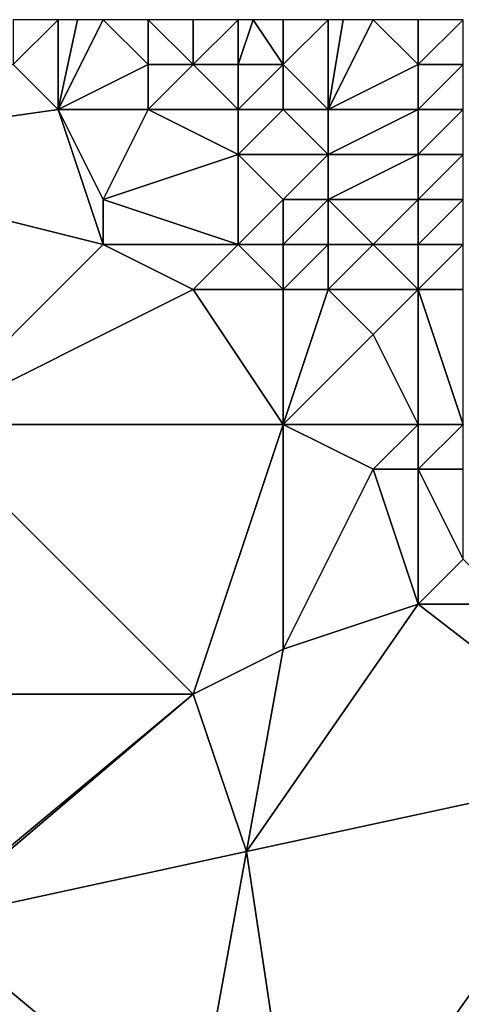
# Model space of a CAD drawing. Units: metres. Extents: x 73750 to 74375, y 348500 to 349000.
# Drawn here: x 73933 to 73943, y 348978 to 349000 of the extents above; entities that cross this region are included whole.
import ezdxf

# ---------------------------------------------------------------- set-up
doc = ezdxf.new("R2010")
doc.units = ezdxf.units.M
doc.layers.add('Terrain', color=15, linetype='Continuous')

msp = doc.modelspace()

# ---------------------------------------------------------------- linework, layer by layer
at = {"layer": 'Terrain'}
for points in [[(73934, 348998, 255.99), (73934, 349000, 256.21), (73933, 348999, 255.92), (73934, 348998, 255.99)], [(73933, 348999, 255.92), (73934, 349000, 256.21), (73933, 349000, 256.14), (73933, 348999, 255.92)], [(73934, 348998, 255.99), (73935, 349000, 256.28), (73934.429, 349000, 256.24), (73934, 348998, 255.99)], [(73934, 348998, 255.99), (73934.429, 349000, 256.24), (73934, 349000, 256.21), (73934, 348998, 255.99)], [(73934, 348998, 255.99), (73936, 348999, 256.04), (73935, 349000, 256.28), (73934, 348998, 255.99)], [(73936, 348999, 256.04), (73936, 349000, 256.37), (73935, 349000, 256.28), (73936, 348999, 256.04)], [(73937, 348999, 256.14), (73937, 349000, 256.48), (73936, 349000, 256.37), (73937, 348999, 256.14)], [(73937, 348999, 256.14), (73936, 349000, 256.37), (73936, 348999, 256.04), (73937, 348999, 256.14)], [(73938, 348999, 256.31), (73938, 349000, 256.59), (73937, 348999, 256.14), (73938, 348999, 256.31)], [(73938, 349000, 256.59), (73937, 349000, 256.48), (73937, 348999, 256.14), (73938, 349000, 256.59)], [(73939, 348999, 256.51), (73938.333, 349000, 256.623), (73938, 348999, 256.31), (73939, 348999, 256.51)], [(73938, 348999, 256.31), (73938.333, 349000, 256.623), (73938, 349000, 256.59), (73938, 348999, 256.31)], [(73939, 348999, 256.51), (73939, 349000, 256.69), (73938.333, 349000, 256.623), (73939, 348999, 256.51)], [(73940, 348998, 256.51), (73940, 349000, 256.05), (73939, 348999, 256.51), (73940, 348998, 256.51)], [(73939, 348999, 256.51), (73940, 349000, 256.05), (73939, 349000, 256.69), (73939, 348999, 256.51)], [(73940, 348998, 256.51), (73942, 348999, 256.58), (73941, 349000, 256.54), (73940, 348998, 256.51)], [(73940, 348998, 256.51), (73941, 349000, 256.54), (73940.333, 349000, 256.213), (73940, 348998, 256.51)], [(73940, 348998, 256.51), (73940.333, 349000, 256.213), (73940, 349000, 256.05), (73940, 348998, 256.51)], [(73942, 348999, 256.58), (73942, 349000, 256.32), (73941, 349000, 256.54), (73942, 348999, 256.58)], [(73943, 348999, 256.06), (73943, 349000, 255.55), (73942, 348999, 256.58), (73943, 348999, 256.06)], [(73942, 348999, 256.58), (73943, 349000, 255.55), (73942, 349000, 256.32), (73942, 348999, 256.58)], [(73927, 348997, 256.04), (73934, 348998, 255.99), (73933, 348999, 255.92), (73927, 348997, 256.04)], [(73936, 348998, 256.12), (73936, 348999, 256.04), (73934, 348998, 255.99), (73936, 348998, 256.12)], [(73936, 348998, 256.12), (73937, 348999, 256.14), (73936, 348999, 256.04), (73936, 348998, 256.12)], [(73938, 348998, 256.41), (73937, 348999, 256.14), (73936, 348998, 256.12), (73938, 348998, 256.41)], [(73938, 348998, 256.41), (73938, 348999, 256.31), (73937, 348999, 256.14), (73938, 348998, 256.41)], [(73939, 348998, 256.61), (73939, 348999, 256.51), (73938, 348998, 256.41), (73939, 348998, 256.61)], [(73938, 348998, 256.41), (73939, 348999, 256.51), (73938, 348999, 256.31), (73938, 348998, 256.41)], [(73940, 348998, 256.51), (73939, 348999, 256.51), (73939, 348998, 256.61), (73940, 348998, 256.51)], [(73942, 348998, 256.45), (73942, 348999, 256.58), (73940, 348998, 256.51), (73942, 348998, 256.45)], [(73943, 348998, 255.92), (73943, 348999, 256.06), (73942, 348998, 256.45), (73943, 348998, 255.92)], [(73942, 348998, 256.45), (73943, 348999, 256.06), (73942, 348999, 256.58), (73942, 348998, 256.45)], [(73935, 348995, 256.22), (73934, 348998, 255.99), (73927, 348997, 256.04), (73935, 348995, 256.22)], [(73935, 348995, 256.22), (73935, 348996, 256.15), (73934, 348998, 255.99), (73935, 348995, 256.22)], [(73935, 348996, 256.15), (73936, 348998, 256.12), (73934, 348998, 255.99), (73935, 348996, 256.15)], [(73938, 348997, 256.47), (73936, 348998, 256.12), (73935, 348996, 256.15), (73938, 348997, 256.47)], [(73938, 348997, 256.47), (73938, 348998, 256.41), (73936, 348998, 256.12), (73938, 348997, 256.47)], [(73940, 348997, 256.43), (73939, 348998, 256.61), (73938, 348997, 256.47), (73940, 348997, 256.43)], [(73938, 348997, 256.47), (73939, 348998, 256.61), (73938, 348998, 256.41), (73938, 348997, 256.47)], [(73940, 348997, 256.43), (73940, 348998, 256.51), (73939, 348998, 256.61), (73940, 348997, 256.43)], [(73942, 348997, 256.02), (73942, 348998, 256.45), (73940, 348997, 256.43), (73942, 348997, 256.02)], [(73940, 348997, 256.43), (73942, 348998, 256.45), (73940, 348998, 256.51), (73940, 348997, 256.43)], [(73943, 348997, 255.47), (73943, 348998, 255.92), (73942, 348997, 256.02), (73943, 348997, 255.47)], [(73942, 348997, 256.02), (73943, 348998, 255.92), (73942, 348998, 256.45), (73942, 348997, 256.02)], [(73935, 348995, 256.22), (73927, 348997, 256.04), (73931, 348991, 256.32), (73935, 348995, 256.22)], [(73938, 348995, 256.5), (73938, 348997, 256.47), (73935, 348996, 256.15), (73938, 348995, 256.5)], [(73938, 348995, 256.5), (73939, 348996, 256.61), (73938, 348997, 256.47), (73938, 348995, 256.5)], [(73939, 348996, 256.61), (73940, 348997, 256.43), (73938, 348997, 256.47), (73939, 348996, 256.61)], [(73940, 348996, 256.31), (73940, 348997, 256.43), (73939, 348996, 256.61), (73940, 348996, 256.31)], [(73942, 348996, 255.6), (73942, 348997, 256.02), (73940, 348996, 256.31), (73942, 348996, 255.6)], [(73940, 348996, 256.31), (73942, 348997, 256.02), (73940, 348997, 256.43), (73940, 348996, 256.31)], [(73943, 348996, 255.07), (73943, 348997, 255.47), (73942, 348996, 255.6), (73943, 348996, 255.07)], [(73942, 348996, 255.6), (73943, 348997, 255.47), (73942, 348997, 256.02), (73942, 348996, 255.6)], [(73938, 348995, 256.5), (73935, 348996, 256.15), (73935, 348995, 256.22), (73938, 348995, 256.5)], [(73939, 348995, 256.59), (73939, 348996, 256.61), (73938, 348995, 256.5), (73939, 348995, 256.59)], [(73940, 348995, 256.23), (73940, 348996, 256.31), (73939, 348995, 256.59), (73940, 348995, 256.23)], [(73939, 348995, 256.59), (73940, 348996, 256.31), (73939, 348996, 256.61), (73939, 348995, 256.59)], [(73941, 348995, 255.65), (73942, 348996, 255.6), (73940, 348996, 256.31), (73941, 348995, 255.65)], [(73941, 348995, 255.65), (73940, 348996, 256.31), (73940, 348995, 256.23), (73941, 348995, 255.65)], [(73942, 348995, 255.36), (73942, 348996, 255.6), (73941, 348995, 255.65), (73942, 348995, 255.36)], [(73943, 348995, 254.86), (73943, 348996, 255.07), (73942, 348995, 255.36), (73943, 348995, 254.86)], [(73942, 348995, 255.36), (73943, 348996, 255.07), (73942, 348996, 255.6), (73942, 348995, 255.36)], [(73937, 348994, 256.41), (73935, 348995, 256.22), (73931, 348991, 256.32), (73937, 348994, 256.41)], [(73938, 348995, 256.5), (73935, 348995, 256.22), (73937, 348994, 256.41), (73938, 348995, 256.5)], [(73939, 348994, 256.58), (73938, 348995, 256.5), (73937, 348994, 256.41), (73939, 348994, 256.58)], [(73939, 348994, 256.58), (73939, 348995, 256.59), (73938, 348995, 256.5), (73939, 348994, 256.58)], [(73940, 348994, 256.22), (73940, 348995, 256.23), (73939, 348994, 256.58), (73940, 348994, 256.22)], [(73939, 348994, 256.58), (73940, 348995, 256.23), (73939, 348995, 256.59), (73939, 348994, 256.58)], [(73942, 348994, 255.38), (73941, 348995, 255.65), (73940, 348994, 256.22), (73942, 348994, 255.38)], [(73940, 348994, 256.22), (73941, 348995, 255.65), (73940, 348995, 256.23), (73940, 348994, 256.22)], [(73942, 348994, 255.38), (73942, 348995, 255.36), (73941, 348995, 255.65), (73942, 348994, 255.38)], [(73943, 348994, 254.92), (73943, 348995, 254.86), (73942, 348994, 255.38), (73943, 348994, 254.92)], [(73942, 348994, 255.38), (73943, 348995, 254.86), (73942, 348995, 255.36), (73942, 348994, 255.38)], [(73937, 348994, 256.41), (73931, 348991, 256.32), (73939, 348991, 256.6), (73937, 348994, 256.41)], [(73939, 348994, 256.58), (73937, 348994, 256.41), (73939, 348991, 256.6), (73939, 348994, 256.58)], [(73940, 348994, 256.22), (73939, 348994, 256.58), (73939, 348991, 256.6), (73940, 348994, 256.22)], [(73940, 348994, 256.22), (73939, 348991, 256.6), (73941, 348993, 255.86), (73940, 348994, 256.22)], [(73942, 348994, 255.38), (73940, 348994, 256.22), (73941, 348993, 255.86), (73942, 348994, 255.38)], [(73942, 348994, 255.38), (73941, 348993, 255.86), (73942, 348991, 256.18), (73942, 348994, 255.38)], [(73943, 348994, 254.92), (73942, 348994, 255.38), (73943, 348991, 255.82), (73943, 348994, 254.92)], [(73942, 348994, 255.38), (73942, 348991, 256.18), (73943, 348991, 255.82), (73942, 348994, 255.38)], [(73942, 348991, 256.18), (73941, 348993, 255.86), (73939, 348991, 256.6), (73942, 348991, 256.18)], [(73937, 348985, 256.53), (73931, 348991, 256.32), (73926, 348985, 256.22), (73937, 348985, 256.53)], [(73939, 348991, 256.6), (73931, 348991, 256.32), (73937, 348985, 256.53), (73939, 348991, 256.6)], [(73939, 348986, 256.57), (73939, 348991, 256.6), (73937, 348985, 256.53), (73939, 348986, 256.57)], [(73939, 348986, 256.57), (73941, 348990, 256.41), (73939, 348991, 256.6), (73939, 348986, 256.57)], [(73941, 348990, 256.41), (73942, 348991, 256.18), (73939, 348991, 256.6), (73941, 348990, 256.41)], [(73942, 348990, 256.12), (73942, 348991, 256.18), (73941, 348990, 256.41), (73942, 348990, 256.12)], [(73943, 348990, 255.69), (73943, 348991, 255.82), (73942, 348990, 256.12), (73943, 348990, 255.69)], [(73942, 348990, 256.12), (73943, 348991, 255.82), (73942, 348991, 256.18), (73942, 348990, 256.12)], [(73939, 348986, 256.57), (73942, 348987, 256.48), (73941, 348990, 256.41), (73939, 348986, 256.57)], [(73942, 348987, 256.48), (73942, 348990, 256.12), (73941, 348990, 256.41), (73942, 348987, 256.48)], [(73942, 348987, 256.48), (73943, 348988, 255.72), (73942, 348990, 256.12), (73942, 348987, 256.48)], [(73943, 348988, 255.72), (73943, 348990, 255.69), (73942, 348990, 256.12), (73943, 348988, 255.72)], [(73944, 348987, 255.96), (73943, 348988, 255.72), (73942, 348987, 256.48), (73944, 348987, 255.96)], [(73939, 348986, 256.57), (73938.181, 348981.497, 256.268), (73942, 348987, 256.48), (73939, 348986, 256.57)], [(73942, 348987, 256.48), (73938.181, 348981.497, 256.268), (73946.723, 348983.348, 256.367), (73942, 348987, 256.48)], [(73944, 348987, 255.96), (73942, 348987, 256.48), (73946.723, 348983.348, 256.367), (73944, 348987, 255.96)], [(73939, 348986, 256.57), (73937, 348985, 256.53), (73938.181, 348981.497, 256.268), (73939, 348986, 256.57)], [(73937, 348985, 256.53), (73926, 348985, 256.22), (73931, 348980, 256.58), (73937, 348985, 256.53)], [(73937, 348985, 256.53), (73931, 348980, 256.58), (73931.056, 348979.953, 256.185), (73937, 348985, 256.53)], [(73937, 348985, 256.53), (73931.056, 348979.953, 256.185), (73938.181, 348981.497, 256.268), (73937, 348985, 256.53)], [(73939.44, 348973.109, 256.389), (73946.723, 348983.348, 256.367), (73938.181, 348981.497, 256.268), (73939.44, 348973.109, 256.389)], [(73939.44, 348973.109, 256.389), (73948.983, 348975.061, 256.485), (73946.723, 348983.348, 256.367), (73939.44, 348973.109, 256.389)], [(73938.181, 348981.497, 256.268), (73931.056, 348979.953, 256.185), (73937, 348975, 256.74), (73938.181, 348981.497, 256.268)], [(73939.44, 348973.109, 256.389), (73938.181, 348981.497, 256.268), (73937, 348975, 256.74), (73939.44, 348973.109, 256.389)], [(73932.647, 348972.674, 263.909), (73937, 348975, 256.74), (73931.056, 348979.953, 256.185), (73932.647, 348972.674, 263.909)]]:
    msp.add_3dface(points, dxfattribs=at)

doc.saveas('drawing.dxf')
